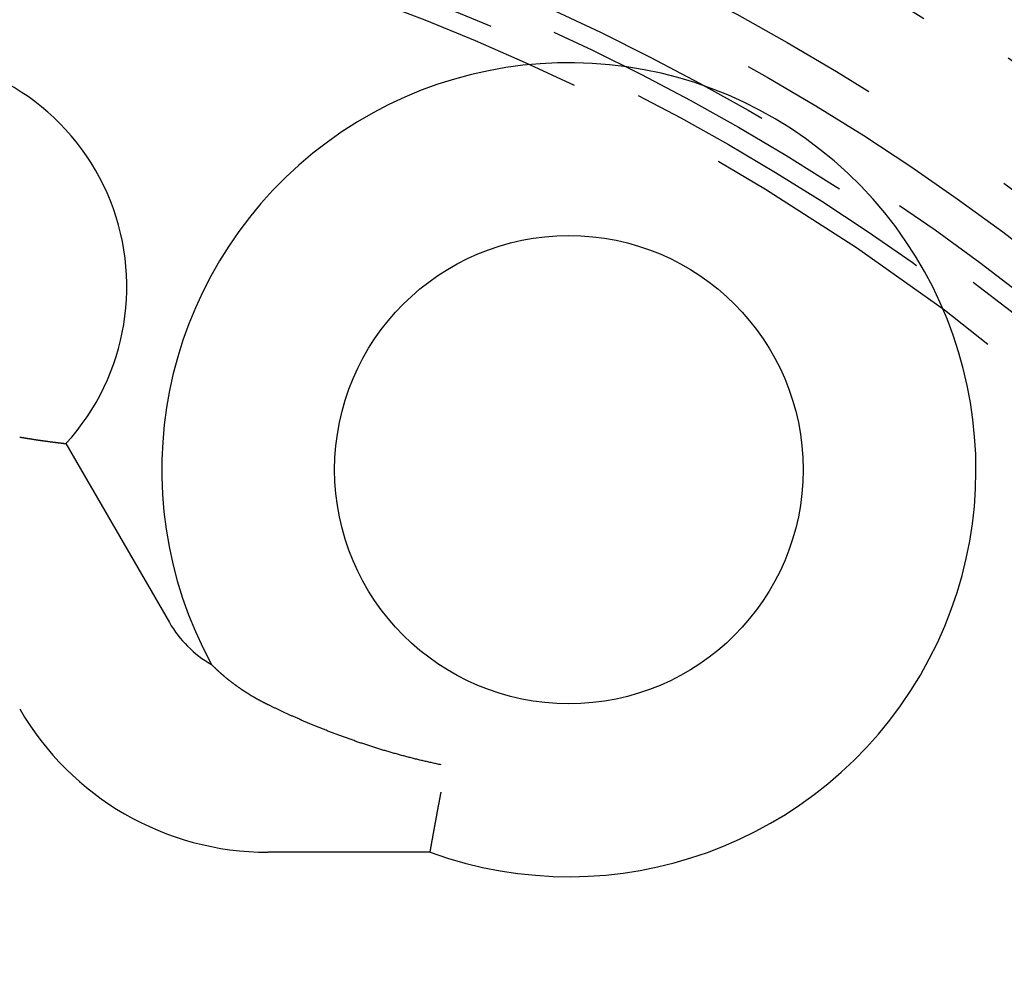
# Model space of a CAD drawing. Extents: x -125 to 128, y 0 to 823.
# Drawn here: x 6 to 21, y 717 to 732 of the extents above; entities that cross this region are included whole.
import ezdxf

# ---------------------------------------------------------------- set-up
doc = ezdxf.new("R2010")
doc.units = 0
doc.header["$LTSCALE"] = 20
doc.linetypes.add('VERDECKT', pattern=[0.375, 0.25, -0.125])
doc.layers.get('0').update_dxf_attribs({"linetype": 'CONTINUOUS'})

# ---------------------------------------------------------------- blocks, each defined once
blk = doc.blocks.new('A$C136621EC')
at = {"color": 3, "linetype": 'CONTINUOUS'}
for p, q in [((7.11244, 25.51208), (8.69735, 22.76693)), ((12.6945, 19.24473), (10.20848, 19.24473))]:
    blk.add_line(p, q, dxfattribs=at)
at = {"color": 3}
for points in [[(6.40259, 25.6126, 0), (6.4074, 25.6117, 0), (6.41221, 25.6109, 0), (6.417, 25.61, 0), (6.42179, 25.6092, 0), (6.42657, 25.6083, 0), (6.43133, 25.6075, 0), (6.43609, 25.6067, 0), (6.44085, 25.6059, 0), (6.44559, 25.605, 0), (6.45032, 25.6042, 0), (6.45504, 25.6034, 0), (6.45976, 25.6026, 0), (6.46446, 25.6018, 0), (6.46916, 25.601, 0), (6.47385, 25.6002, 0), (6.47852, 25.5994, 0), (6.48319, 25.5986, 0), (6.48785, 25.5978, 0), (6.49249, 25.597, 0), (6.49713, 25.5963, 0), (6.50176, 25.5955, 0), (6.50638, 25.5947, 0), (6.51098, 25.594, 0), (6.51558, 25.5932, 0), (6.52017, 25.5924, 0), (6.52474, 25.5917, 0), (6.52931, 25.5909, 0), (6.53386, 25.5902, 0), (6.53841, 25.5895, 0), (6.54294, 25.5887, 0), (6.54747, 25.588, 0), (6.55198, 25.5873, 0), (6.55648, 25.5865, 0), (6.56097, 25.5858, 0), (6.56545, 25.5851, 0), (6.56992, 25.5844, 0), (6.57438, 25.5837, 0), (6.57882, 25.583, 0), (6.58326, 25.5823, 0), (6.58768, 25.5816, 0), (6.59209, 25.5809, 0), (6.59649, 25.5802, 0), (6.60088, 25.5795, 0), (6.60525, 25.5788, 0), (6.60962, 25.5781, 0), (6.61397, 25.5774, 0), (6.61831, 25.5768, 0), (6.62264, 25.5761, 0), (6.62696, 25.5754, 0), (6.63126, 25.5748, 0), (6.63555, 25.5741, 0), (6.63983, 25.5735, 0), (6.6441, 25.5728, 0), (6.64835, 25.5722, 0), (6.65259, 25.5715, 0), (6.65682, 25.5709, 0), (6.66104, 25.5703, 0), (6.66524, 25.5696, 0), (6.66943, 25.569, 0), (6.67361, 25.5684, 0), (6.67777, 25.5678, 0), (6.68192, 25.5671, 0), (6.68606, 25.5665, 0), (6.69018, 25.5659, 0), (6.6943, 25.5653, 0), (6.69839, 25.5647, 0), (6.70248, 25.5641, 0), (6.70655, 25.5635, 0), (6.7106, 25.5629, 0), (6.71465, 25.5623, 0), (6.71867, 25.5618, 0), (6.72269, 25.5612, 0), (6.72669, 25.5606, 0), (6.73068, 25.56, 0), (6.73465, 25.5595, 0), (6.73861, 25.5589, 0), (6.74255, 25.5583, 0), (6.74648, 25.5578, 0), (6.7504, 25.5572, 0), (6.7543, 25.5567, 0), (6.75818, 25.5561, 0), (6.76205, 25.5556, 0), (6.76591, 25.555, 0), (6.76975, 25.5545, 0), (6.77358, 25.554, 0), (6.77739, 25.5534, 0), (6.78118, 25.5529, 0), (6.78496, 25.5524, 0), (6.78873, 25.5519, 0), (6.79248, 25.5514, 0), (6.79621, 25.5508, 0), (6.79993, 25.5503, 0), (6.80364, 25.5498, 0), (6.80732, 25.5493, 0), (6.81099, 25.5488, 0), (6.81464, 25.5483, 0), (6.81828, 25.5478, 0), (6.82189, 25.5474, 0), (6.82549, 25.5469, 0), (6.82907, 25.5464, 0), (6.83263, 25.5459, 0), (6.83618, 25.5454, 0), (6.8397, 25.545, 0), (6.84321, 25.5445, 0), (6.8467, 25.544, 0), (6.85017, 25.5436, 0), (6.85362, 25.5431, 0), (6.85705, 25.5427, 0), (6.86047, 25.5422, 0), (6.86386, 25.5418, 0), (6.86724, 25.5413, 0), (6.8706, 25.5409, 0), (6.87394, 25.5405, 0), (6.87726, 25.54, 0), (6.88056, 25.5396, 0), (6.88384, 25.5392, 0), (6.88711, 25.5388, 0), (6.89035, 25.5384, 0), (6.89357, 25.5379, 0), (6.89678, 25.5375, 0), (6.89996, 25.5371, 0), (6.90313, 25.5367, 0), (6.90628, 25.5363, 0), (6.9094, 25.5359, 0), (6.91251, 25.5355, 0), (6.91559, 25.5351, 0), (6.91866, 25.5348, 0), (6.9217, 25.5344, 0), (6.92473, 25.534, 0), (6.92773, 25.5336, 0), (6.93072, 25.5333, 0), (6.93368, 25.5329, 0), (6.93663, 25.5325, 0), (6.93955, 25.5322, 0), (6.94245, 25.5318, 0), (6.94533, 25.5314, 0), (6.94819, 25.5311, 0), (6.95103, 25.5307, 0), (6.95385, 25.5304, 0), (6.95665, 25.5301, 0), (6.95942, 25.5297, 0), (6.96218, 25.5294, 0), (6.96491, 25.529, 0), (6.96762, 25.5287, 0), (6.97031, 25.5284, 0), (6.97298, 25.5281, 0), (6.97563, 25.5278, 0), (6.97825, 25.5274, 0), (6.98086, 25.5271, 0), (6.98344, 25.5268, 0), (6.986, 25.5265, 0), (6.98854, 25.5262, 0), (6.99105, 25.5259, 0), (6.99354, 25.5256, 0), (6.99602, 25.5253, 0), (6.99846, 25.525, 0), (7.00089, 25.5247, 0), (7.00329, 25.5245, 0), (7.00567, 25.5242, 0), (7.00803, 25.5239, 0), (7.01037, 25.5236, 0), (7.01268, 25.5234, 0), (7.01497, 25.5231, 0), (7.01723, 25.5228, 0), (7.01948, 25.5226, 0), (7.0217, 25.5223, 0), (7.02389, 25.522, 0), (7.02607, 25.5218, 0), (7.02822, 25.5215, 0), (7.03034, 25.5213, 0), (7.03244, 25.5211, 0), (7.03452, 25.5208, 0), (7.03658, 25.5206, 0), (7.03861, 25.5203, 0), (7.04061, 25.5201, 0), (7.04259, 25.5199, 0), (7.04455, 25.5197, 0), (7.04647, 25.5194, 0), (7.04838, 25.5192, 0), (7.05025, 25.519, 0), (7.0521, 25.5188, 0), (7.05393, 25.5186, 0), (7.05573, 25.5184, 0), (7.0575, 25.5182, 0), (7.05925, 25.518, 0), (7.06097, 25.5178, 0), (7.06267, 25.5176, 0), (7.06434, 25.5174, 0), (7.06598, 25.5172, 0), (7.0676, 25.517, 0), (7.06919, 25.5169, 0), (7.07075, 25.5167, 0), (7.07229, 25.5165, 0), (7.07381, 25.5163, 0), (7.07529, 25.5162, 0), (7.07675, 25.516, 0), (7.07819, 25.5159, 0), (7.0796, 25.5157, 0), (7.08098, 25.5155, 0), (7.08233, 25.5154, 0), (7.08366, 25.5152, 0), (7.08496, 25.5151, 0), (7.08624, 25.515, 0), (7.08749, 25.5148, 0), (7.08871, 25.5147, 0), (7.08991, 25.5145, 0), (7.09108, 25.5144, 0), (7.09222, 25.5143, 0), (7.09333, 25.5142, 0), (7.09442, 25.514, 0), (7.09549, 25.5139, 0), (7.09652, 25.5138, 0), (7.09753, 25.5137, 0), (7.09851, 25.5136, 0), (7.09947, 25.5135, 0), (7.10039, 25.5134, 0), (7.10129, 25.5133, 0), (7.10217, 25.5132, 0), (7.10301, 25.5131, 0), (7.10383, 25.513, 0), (7.10463, 25.5129, 0), (7.10539, 25.5128, 0), (7.10613, 25.5128, 0), (7.10684, 25.5127, 0), (7.10752, 25.5126, 0), (7.10818, 25.5125, 0), (7.10881, 25.5125, 0), (7.10941, 25.5124, 0), (7.10998, 25.5124, 0), (7.11053, 25.5123, 0), (7.11105, 25.5122, 0), (7.11154, 25.5122, 0), (7.112, 25.5121, 0), (7.11244, 25.5121, 0)], [(10.2085, 21.5079, 0), (10.2023, 21.511, 0), (10.1962, 21.514, 0), (10.19, 21.517, 0), (10.1839, 21.52, 0), (10.1778, 21.5231, 0), (10.1718, 21.5261, 0), (10.1657, 21.5292, 0), (10.1597, 21.5322, 0), (10.1537, 21.5353, 0), (10.1478, 21.5383, 0), (10.1418, 21.5414, 0), (10.1359, 21.5444, 0), (10.13, 21.5475, 0), (10.1241, 21.5505, 0), (10.1183, 21.5536, 0), (10.1125, 21.5567, 0), (10.1066, 21.5597, 0), (10.1009, 21.5628, 0), (10.0951, 21.5659, 0), (10.0894, 21.569, 0), (10.0837, 21.572, 0), (10.078, 21.5751, 0), (10.0723, 21.5782, 0), (10.0667, 21.5813, 0), (10.061, 21.5844, 0), (10.0554, 21.5874, 0), (10.0499, 21.5905, 0), (10.0443, 21.5936, 0), (10.0388, 21.5967, 0), (10.0333, 21.5998, 0), (10.0278, 21.6029, 0), (10.0223, 21.606, 0), (10.0169, 21.6091, 0), (10.0115, 21.6121, 0), (10.0061, 21.6152, 0), (10.0007, 21.6183, 0), (9.9954, 21.6214, 0), (9.99008, 21.6245, 0), (9.98478, 21.6276, 0), (9.97951, 21.6307, 0), (9.97425, 21.6338, 0), (9.96903, 21.6369, 0), (9.96382, 21.6399, 0), (9.95864, 21.643, 0), (9.95348, 21.6461, 0), (9.94834, 21.6492, 0), (9.94323, 21.6523, 0), (9.93814, 21.6554, 0), (9.93307, 21.6585, 0), (9.92802, 21.6615, 0), (9.923, 21.6646, 0), (9.918, 21.6677, 0), (9.91302, 21.6708, 0), (9.90807, 21.6738, 0), (9.90314, 21.6769, 0), (9.89823, 21.68, 0), (9.89334, 21.683, 0), (9.88848, 21.6861, 0), (9.88364, 21.6892, 0), (9.87882, 21.6922, 0), (9.87403, 21.6953, 0), (9.86926, 21.6983, 0), (9.86451, 21.7014, 0), (9.85978, 21.7044, 0), (9.85508, 21.7075, 0), (9.8504, 21.7105, 0), (9.84574, 21.7136, 0), (9.84111, 21.7166, 0), (9.83649, 21.7196, 0), (9.8319, 21.7227, 0), (9.82734, 21.7257, 0), (9.82279, 21.7287, 0), (9.81827, 21.7317, 0), (9.81377, 21.7347, 0), (9.8093, 21.7377, 0), (9.80484, 21.7407, 0), (9.80041, 21.7437, 0), (9.79601, 21.7467, 0), (9.79162, 21.7497, 0), (9.78726, 21.7527, 0), (9.78292, 21.7557, 0), (9.7786, 21.7587, 0), (9.77431, 21.7616, 0), (9.77003, 21.7646, 0), (9.76578, 21.7676, 0), (9.76156, 21.7705, 0), (9.75735, 21.7735, 0), (9.75317, 21.7764, 0), (9.74901, 21.7793, 0), (9.74487, 21.7823, 0), (9.74076, 21.7852, 0), (9.73667, 21.7881, 0), (9.7326, 21.791, 0), (9.72855, 21.7939, 0), (9.72453, 21.7968, 0), (9.72053, 21.7997, 0), (9.71655, 21.8026, 0), (9.71259, 21.8055, 0), (9.70866, 21.8084, 0), (9.70475, 21.8112, 0), (9.70086, 21.8141, 0), (9.69699, 21.8169, 0), (9.69315, 21.8198, 0), (9.68932, 21.8226, 0), (9.68553, 21.8254, 0), (9.68175, 21.8283, 0), (9.67799, 21.8311, 0), (9.67426, 21.8339, 0), (9.67055, 21.8367, 0), (9.66687, 21.8395, 0), (9.6632, 21.8423, 0), (9.65956, 21.845, 0), (9.65594, 21.8478, 0), (9.65234, 21.8505, 0), (9.64877, 21.8533, 0), (9.64521, 21.856, 0), (9.64168, 21.8588, 0), (9.63817, 21.8615, 0), (9.63469, 21.8642, 0), (9.63122, 21.8669, 0), (9.62778, 21.8696, 0), (9.62436, 21.8723, 0), (9.62097, 21.8749, 0), (9.61759, 21.8776, 0), (9.61424, 21.8803, 0), (9.61091, 21.8829, 0), (9.6076, 21.8855, 0), (9.60432, 21.8882, 0), (9.60106, 21.8908, 0), (9.59782, 21.8934, 0), (9.59459, 21.896, 0), (9.59139, 21.8986, 0), (9.5882, 21.9012, 0), (9.58503, 21.9037, 0), (9.58187, 21.9063, 0), (9.57873, 21.9089, 0), (9.57561, 21.9114, 0), (9.5725, 21.914, 0), (9.56941, 21.9165, 0), (9.56633, 21.9191, 0), (9.56327, 21.9216, 0), (9.56023, 21.9242, 0), (9.55721, 21.9267, 0), (9.5542, 21.9292, 0), (9.55121, 21.9317, 0), (9.54824, 21.9342, 0), (9.54528, 21.9367, 0), (9.54234, 21.9392, 0), (9.53942, 21.9416, 0), (9.53651, 21.9441, 0), (9.53363, 21.9466, 0), (9.53076, 21.949, 0), (9.5279, 21.9515, 0), (9.52507, 21.9539, 0), (9.52225, 21.9563, 0), (9.51945, 21.9587, 0), (9.51667, 21.9611, 0), (9.51391, 21.9635, 0), (9.51116, 21.9659, 0), (9.50844, 21.9683, 0), (9.50573, 21.9706, 0), (9.50304, 21.973, 0), (9.50037, 21.9753, 0), (9.49771, 21.9777, 0), (9.49508, 21.98, 0), (9.49246, 21.9823, 0), (9.48987, 21.9846, 0), (9.48729, 21.9869, 0), (9.48473, 21.9892, 0), (9.48219, 21.9914, 0), (9.47967, 21.9937, 0), (9.47716, 21.9959, 0), (9.47468, 21.9982, 0), (9.47222, 22.0004, 0), (9.46977, 22.0026, 0), (9.46735, 22.0048, 0), (9.46494, 22.0069, 0), (9.46256, 22.0091, 0), (9.46019, 22.0113, 0), (9.45784, 22.0134, 0), (9.45552, 22.0155, 0), (9.45321, 22.0176, 0), (9.45092, 22.0197, 0), (9.44866, 22.0218, 0), (9.44641, 22.0239, 0), (9.44418, 22.0259, 0), (9.44198, 22.028, 0), (9.43979, 22.03, 0), (9.43763, 22.032, 0), (9.43548, 22.034, 0), (9.43336, 22.036, 0), (9.43126, 22.0379, 0), (9.42917, 22.0399, 0), (9.42711, 22.0418, 0), (9.42507, 22.0437, 0), (9.42305, 22.0456, 0), (9.42106, 22.0475, 0), (9.41908, 22.0494, 0), (9.41712, 22.0512, 0), (9.41519, 22.0531, 0), (9.41328, 22.0549, 0), (9.41138, 22.0567, 0), (9.40952, 22.0585, 0), (9.40767, 22.0602, 0), (9.40584, 22.062, 0), (9.40404, 22.0637, 0), (9.40225, 22.0654, 0), (9.40049, 22.0671, 0), (9.39876, 22.0688, 0), (9.39704, 22.0705, 0), (9.39535, 22.0721, 0), (9.39368, 22.0737, 0), (9.39203, 22.0753, 0), (9.3904, 22.0769, 0), (9.3888, 22.0785, 0), (9.38722, 22.08, 0), (9.38566, 22.0815, 0), (9.38412, 22.083, 0), (9.38261, 22.0845, 0), (9.38111, 22.086, 0), (9.37964, 22.0874, 0), (9.37818, 22.0889, 0), (9.37674, 22.0903, 0), (9.37532, 22.0917, 0), (9.37392, 22.0931, 0), (9.37255, 22.0944, 0), (9.37119, 22.0958, 0), (9.36985, 22.0971, 0), (9.36853, 22.0984, 0), (9.36724, 22.0997, 0), (9.36596, 22.101, 0), (9.36471, 22.1022, 0), (9.36348, 22.1034, 0), (9.36228, 22.1046, 0), (9.36109, 22.1058, 0), (9.35993, 22.107, 0), (9.35879, 22.1081, 0), (9.35768, 22.1092, 0), (9.35659, 22.1103, 0), (9.35553, 22.1114, 0), (9.35449, 22.1125, 0), (9.35347, 22.1135, 0), (9.35248, 22.1145, 0), (9.35152, 22.1155, 0), (9.35058, 22.1164, 0), (9.34967, 22.1173, 0), (9.34878, 22.1182, 0), (9.34792, 22.1191, 0), (9.34709, 22.1199, 0), (9.34629, 22.1208, 0), (9.34551, 22.1216, 0), (9.34477, 22.1223, 0), (9.34405, 22.123, 0), (9.34336, 22.1237, 0), (9.34269, 22.1244, 0)], [(12.8634, 20.5855, 0), (12.8461, 20.5891, 0), (12.8287, 20.5927, 0), (12.8114, 20.5964, 0), (12.7942, 20.6001, 0), (12.7769, 20.6038, 0), (12.7597, 20.6075, 0), (12.7426, 20.6113, 0), (12.7254, 20.6151, 0), (12.7083, 20.6189, 0), (12.6912, 20.6227, 0), (12.6742, 20.6266, 0), (12.6572, 20.6304, 0), (12.6402, 20.6343, 0), (12.6232, 20.6383, 0), (12.6063, 20.6422, 0), (12.5894, 20.6462, 0), (12.5725, 20.6502, 0), (12.5557, 20.6542, 0), (12.5389, 20.6582, 0), (12.5221, 20.6623, 0), (12.5054, 20.6664, 0), (12.4887, 20.6705, 0), (12.472, 20.6746, 0), (12.4554, 20.6788, 0), (12.4387, 20.6829, 0), (12.4222, 20.6871, 0), (12.4056, 20.6913, 0), (12.3891, 20.6956, 0), (12.3726, 20.6998, 0), (12.3561, 20.7041, 0), (12.3397, 20.7084, 0), (12.3233, 20.7127, 0), (12.3069, 20.7171, 0), (12.2906, 20.7214, 0), (12.2743, 20.7258, 0), (12.258, 20.7302, 0), (12.2418, 20.7346, 0), (12.2256, 20.739, 0), (12.2094, 20.7435, 0), (12.1932, 20.748, 0), (12.1771, 20.7525, 0), (12.161, 20.757, 0), (12.145, 20.7615, 0), (12.129, 20.766, 0), (12.113, 20.7706, 0), (12.097, 20.7752, 0), (12.0811, 20.7798, 0), (12.0652, 20.7844, 0), (12.0493, 20.7891, 0), (12.0335, 20.7937, 0), (12.0177, 20.7984, 0), (12.0019, 20.8031, 0), (11.9862, 20.8078, 0), (11.9704, 20.8125, 0), (11.9548, 20.8172, 0), (11.9391, 20.822, 0), (11.9235, 20.8268, 0), (11.9079, 20.8316, 0), (11.8924, 20.8364, 0), (11.8769, 20.8412, 0), (11.8614, 20.846, 0), (11.8459, 20.8509, 0), (11.8305, 20.8557, 0), (11.8151, 20.8606, 0), (11.7997, 20.8655, 0), (11.7844, 20.8704, 0), (11.7691, 20.8754, 0), (11.7538, 20.8803, 0), (11.7386, 20.8853, 0), (11.7234, 20.8902, 0), (11.7082, 20.8952, 0), (11.6931, 20.9002, 0), (11.678, 20.9052, 0), (11.6629, 20.9102, 0), (11.6479, 20.9153, 0), (11.6329, 20.9203, 0), (11.6179, 20.9254, 0), (11.6029, 20.9305, 0), (11.588, 20.9356, 0), (11.5731, 20.9407, 0), (11.5583, 20.9458, 0), (11.5435, 20.9509, 0), (11.5287, 20.9561, 0), (11.5139, 20.9612, 0), (11.4992, 20.9664, 0), (11.4845, 20.9715, 0), (11.4698, 20.9767, 0), (11.4552, 20.9819, 0), (11.4406, 20.9871, 0), (11.4261, 20.9924, 0), (11.4115, 20.9976, 0), (11.397, 21.0028, 0), (11.3826, 21.0081, 0), (11.3681, 21.0133, 0), (11.3537, 21.0186, 0), (11.3394, 21.0239, 0), (11.325, 21.0292, 0), (11.3107, 21.0345, 0), (11.2965, 21.0398, 0), (11.2822, 21.0451, 0), (11.268, 21.0504, 0), (11.2538, 21.0558, 0), (11.2397, 21.0611, 0), (11.2256, 21.0665, 0), (11.2115, 21.0718, 0), (11.1975, 21.0772, 0), (11.1835, 21.0826, 0), (11.1695, 21.088, 0), (11.1557, 21.0933, 0), (11.1419, 21.0987, 0), (11.1281, 21.104, 0), (11.1144, 21.1094, 0), (11.1008, 21.1147, 0), (11.0872, 21.1201, 0), (11.0736, 21.1254, 0), (11.0602, 21.1308, 0), (11.0468, 21.1361, 0), (11.0334, 21.1415, 0), (11.0201, 21.1468, 0), (11.0069, 21.1521, 0), (10.9937, 21.1574, 0), (10.9806, 21.1628, 0), (10.9675, 21.1681, 0), (10.9545, 21.1734, 0), (10.9415, 21.1787, 0), (10.9286, 21.184, 0), (10.9158, 21.1893, 0), (10.903, 21.1945, 0), (10.8903, 21.1998, 0), (10.8776, 21.2051, 0), (10.865, 21.2104, 0), (10.8524, 21.2156, 0), (10.8399, 21.2209, 0), (10.8275, 21.2261, 0), (10.8151, 21.2313, 0), (10.8027, 21.2366, 0), (10.7904, 21.2418, 0), (10.7782, 21.247, 0), (10.7661, 21.2522, 0), (10.7539, 21.2574, 0), (10.7419, 21.2626, 0), (10.7299, 21.2678, 0), (10.7179, 21.273, 0), (10.706, 21.2781, 0), (10.6942, 21.2833, 0), (10.6824, 21.2884, 0), (10.6707, 21.2936, 0), (10.659, 21.2987, 0), (10.6474, 21.3038, 0), (10.6358, 21.3089, 0), (10.6243, 21.314, 0), (10.6129, 21.3191, 0), (10.6015, 21.3242, 0), (10.5902, 21.3293, 0), (10.5789, 21.3343, 0), (10.5676, 21.3394, 0), (10.5565, 21.3444, 0), (10.5453, 21.3495, 0), (10.5343, 21.3545, 0), (10.5233, 21.3595, 0), (10.5123, 21.3645, 0), (10.5014, 21.3694, 0), (10.4905, 21.3744, 0), (10.4797, 21.3794, 0), (10.469, 21.3843, 0), (10.4583, 21.3892, 0), (10.4477, 21.3942, 0), (10.4371, 21.3991, 0), (10.4266, 21.404, 0), (10.4161, 21.4088, 0), (10.4057, 21.4137, 0), (10.3953, 21.4186, 0), (10.385, 21.4234, 0), (10.3747, 21.4282, 0), (10.3645, 21.433, 0), (10.3544, 21.4378, 0), (10.3443, 21.4426, 0), (10.3342, 21.4474, 0), (10.3243, 21.4521, 0), (10.3143, 21.4569, 0), (10.3044, 21.4616, 0), (10.2946, 21.4663, 0), (10.2848, 21.471, 0), (10.2751, 21.4757, 0), (10.2654, 21.4803, 0), (10.2558, 21.485, 0), (10.2462, 21.4896, 0), (10.2367, 21.4942, 0), (10.2272, 21.4988, 0), (10.2178, 21.5034, 0), (10.2085, 21.5079, 0)], [(12.6945, 19.2447, 0), (12.6946, 19.2451, 0), (12.6946, 19.2454, 0), (12.6947, 19.2458, 0), (12.6947, 19.2461, 0), (12.6948, 19.2465, 0), (12.6949, 19.247, 0), (12.695, 19.2474, 0), (12.695, 19.2479, 0), (12.6951, 19.2483, 0), (12.6952, 19.2488, 0), (12.6953, 19.2493, 0), (12.6954, 19.2499, 0), (12.6955, 19.2504, 0), (12.6956, 19.251, 0), (12.6957, 19.2516, 0), (12.6958, 19.2522, 0), (12.6959, 19.2528, 0), (12.696, 19.2535, 0), (12.6961, 19.2541, 0), (12.6963, 19.2548, 0), (12.6964, 19.2555, 0), (12.6965, 19.2562, 0), (12.6966, 19.257, 0), (12.6968, 19.2577, 0), (12.6969, 19.2585, 0), (12.6971, 19.2593, 0), (12.6972, 19.2601, 0), (12.6973, 19.261, 0), (12.6975, 19.2618, 0), (12.6977, 19.2627, 0), (12.6978, 19.2636, 0), (12.698, 19.2645, 0), (12.6981, 19.2654, 0), (12.6983, 19.2664, 0), (12.6985, 19.2673, 0), (12.6986, 19.2683, 0), (12.6988, 19.2693, 0), (12.699, 19.2703, 0), (12.6992, 19.2714, 0), (12.6994, 19.2724, 0), (12.6996, 19.2735, 0), (12.6997, 19.2746, 0), (12.6999, 19.2757, 0), (12.7001, 19.2768, 0), (12.7003, 19.278, 0), (12.7005, 19.2791, 0), (12.7008, 19.2803, 0), (12.701, 19.2815, 0), (12.7012, 19.2827, 0), (12.7014, 19.284, 0), (12.7016, 19.2852, 0), (12.7018, 19.2865, 0), (12.7021, 19.2878, 0), (12.7023, 19.2891, 0), (12.7025, 19.2905, 0), (12.7028, 19.2918, 0), (12.703, 19.2932, 0), (12.7033, 19.2946, 0), (12.7035, 19.296, 0), (12.7038, 19.2974, 0), (12.704, 19.2988, 0), (12.7043, 19.3003, 0), (12.7045, 19.3018, 0), (12.7048, 19.3032, 0), (12.7051, 19.3048, 0), (12.7053, 19.3063, 0), (12.7056, 19.3078, 0), (12.7059, 19.3094, 0), (12.7062, 19.311, 0), (12.7065, 19.3126, 0), (12.7067, 19.3142, 0), (12.707, 19.3159, 0), (12.7073, 19.3175, 0), (12.7076, 19.3192, 0), (12.7079, 19.3209, 0), (12.7082, 19.3226, 0), (12.7085, 19.3243, 0), (12.7088, 19.3261, 0), (12.7091, 19.3278, 0), (12.7095, 19.3296, 0), (12.7098, 19.3314, 0), (12.7101, 19.3332, 0), (12.7104, 19.3351, 0), (12.7108, 19.3369, 0), (12.7111, 19.3388, 0), (12.7114, 19.3407, 0), (12.7118, 19.3426, 0), (12.7121, 19.3445, 0), (12.7124, 19.3464, 0), (12.7128, 19.3484, 0), (12.7131, 19.3504, 0), (12.7135, 19.3524, 0), (12.7139, 19.3544, 0), (12.7142, 19.3564, 0), (12.7146, 19.3585, 0), (12.7149, 19.3605, 0), (12.7153, 19.3626, 0), (12.7157, 19.3647, 0), (12.7161, 19.3668, 0), (12.7164, 19.369, 0), (12.7168, 19.3711, 0), (12.7172, 19.3733, 0), (12.7176, 19.3755, 0), (12.718, 19.3777, 0), (12.7184, 19.3799, 0), (12.7188, 19.3821, 0), (12.7192, 19.3844, 0), (12.7196, 19.3867, 0), (12.72, 19.3889, 0), (12.7204, 19.3912, 0), (12.7208, 19.3936, 0), (12.7212, 19.3959, 0), (12.7216, 19.3983, 0), (12.7221, 19.4006, 0), (12.7225, 19.403, 0), (12.7229, 19.4054, 0), (12.7233, 19.4078, 0), (12.7238, 19.4103, 0), (12.7242, 19.4127, 0), (12.7247, 19.4152, 0), (12.7251, 19.4176, 0), (12.7255, 19.4201, 0), (12.726, 19.4227, 0), (12.7264, 19.4252, 0), (12.7269, 19.4277, 0), (12.7274, 19.4303, 0), (12.7278, 19.4329, 0), (12.7283, 19.4355, 0), (12.7287, 19.4381, 0), (12.7292, 19.4407, 0), (12.7297, 19.4433, 0), (12.7302, 19.446, 0), (12.7306, 19.4487, 0), (12.7311, 19.4513, 0), (12.7316, 19.454, 0), (12.7321, 19.4568, 0), (12.7326, 19.4595, 0), (12.7331, 19.4622, 0), (12.7336, 19.465, 0), (12.7341, 19.4678, 0), (12.7346, 19.4706, 0), (12.7351, 19.4734, 0), (12.7356, 19.4762, 0), (12.7361, 19.479, 0), (12.7366, 19.4819, 0), (12.7371, 19.4848, 0), (12.7376, 19.4877, 0), (12.7381, 19.4906, 0), (12.7387, 19.4935, 0), (12.7392, 19.4964, 0), (12.7397, 19.4993, 0), (12.7402, 19.5023, 0), (12.7408, 19.5053, 0), (12.7413, 19.5083, 0), (12.7419, 19.5113, 0), (12.7424, 19.5143, 0), (12.7429, 19.5173, 0), (12.7435, 19.5204, 0), (12.744, 19.5234, 0), (12.7446, 19.5265, 0), (12.7452, 19.5296, 0), (12.7457, 19.5327, 0), (12.7463, 19.5358, 0), (12.7468, 19.539, 0), (12.7474, 19.5421, 0), (12.748, 19.5453, 0), (12.7486, 19.5485, 0), (12.7491, 19.5517, 0), (12.7497, 19.5549, 0), (12.7503, 19.5581, 0), (12.7509, 19.5613, 0), (12.7515, 19.5646, 0), (12.7521, 19.5679, 0), (12.7526, 19.5711, 0), (12.7532, 19.5744, 0), (12.7538, 19.5777, 0), (12.7544, 19.5811, 0), (12.755, 19.5844, 0), (12.7556, 19.5878, 0), (12.7563, 19.5911, 0), (12.7569, 19.5945, 0), (12.7575, 19.5979, 0), (12.7581, 19.6013, 0), (12.7587, 19.6047, 0), (12.7593, 19.6082, 0), (12.76, 19.6116, 0), (12.7606, 19.6151, 0), (12.7612, 19.6185, 0), (12.7619, 19.622, 0), (12.7625, 19.6255, 0), (12.7631, 19.629, 0), (12.7638, 19.6326, 0), (12.7644, 19.6361, 0), (12.7651, 19.6397, 0), (12.7657, 19.6432, 0), (12.7664, 19.6468, 0), (12.767, 19.6504, 0), (12.7677, 19.654, 0), (12.7683, 19.6577, 0), (12.769, 19.6613, 0), (12.7697, 19.665, 0), (12.7703, 19.6686, 0), (12.771, 19.6723, 0), (12.7717, 19.676, 0), (12.7724, 19.6797, 0), (12.773, 19.6834, 0), (12.7737, 19.6871, 0), (12.7744, 19.6909, 0), (12.7751, 19.6946, 0), (12.7758, 19.6984, 0), (12.7765, 19.7022, 0), (12.7771, 19.7059, 0), (12.7778, 19.7097, 0), (12.7785, 19.7135, 0), (12.7792, 19.7174, 0), (12.7799, 19.7212, 0), (12.7806, 19.725, 0), (12.7813, 19.7289, 0), (12.7821, 19.7328, 0), (12.7828, 19.7366, 0), (12.7835, 19.7405, 0), (12.7842, 19.7444, 0), (12.7849, 19.7483, 0), (12.7856, 19.7523, 0), (12.7864, 19.7562, 0), (12.7871, 19.7601, 0), (12.7878, 19.7641, 0), (12.7885, 19.7681, 0), (12.7893, 19.772, 0), (12.79, 19.776, 0), (12.7907, 19.78, 0), (12.7915, 19.784, 0), (12.7922, 19.7881, 0), (12.793, 19.7921, 0), (12.7937, 19.7961, 0), (12.7945, 19.8002, 0), (12.7952, 19.8043, 0), (12.796, 19.8083, 0), (12.7967, 19.8124, 0), (12.7975, 19.8165, 0), (12.7982, 19.8206, 0), (12.799, 19.8247, 0), (12.7997, 19.8289, 0), (12.8005, 19.833, 0), (12.8013, 19.8372, 0), (12.802, 19.8413, 0), (12.8028, 19.8455, 0), (12.8036, 19.8497, 0), (12.8044, 19.8538, 0), (12.8051, 19.858, 0), (12.8059, 19.8623, 0), (12.8067, 19.8665, 0), (12.8075, 19.8707, 0), (12.8083, 19.8749, 0), (12.8091, 19.8792, 0), (12.8099, 19.8834, 0), (12.8107, 19.8877, 0), (12.8114, 19.892, 0), (12.8122, 19.8963, 0), (12.813, 19.9006, 0), (12.8138, 19.9049, 0), (12.8146, 19.9092, 0), (12.8155, 19.9135, 0), (12.8163, 19.9178, 0), (12.8171, 19.9222, 0), (12.8179, 19.9265, 0), (12.8187, 19.9309, 0), (12.8195, 19.9353, 0), (12.8203, 19.9396, 0), (12.8211, 19.944, 0), (12.822, 19.9484, 0), (12.8228, 19.9528, 0), (12.8236, 19.9572, 0), (12.8244, 19.9616, 0), (12.8253, 19.9661, 0), (12.8261, 19.9705, 0), (12.8269, 19.9749, 0), (12.8278, 19.9794, 0), (12.8286, 19.9838, 0), (12.8294, 19.9883, 0), (12.8303, 19.9928, 0), (12.8311, 19.9972, 0), (12.832, 20.0017, 0), (12.8328, 20.0062, 0), (12.8336, 20.0107, 0), (12.8345, 20.0152, 0), (12.8353, 20.0197, 0), (12.8362, 20.0243, 0), (12.837, 20.0288, 0), (12.8379, 20.0333, 0), (12.8388, 20.0379, 0), (12.8396, 20.0424, 0), (12.8405, 20.047, 0), (12.8413, 20.0516, 0), (12.8422, 20.0561, 0), (12.8431, 20.0607, 0), (12.8439, 20.0653, 0), (12.8448, 20.0699, 0), (12.8457, 20.0745, 0), (12.8465, 20.0791, 0), (12.8474, 20.0837, 0), (12.8483, 20.0883, 0), (12.8492, 20.093, 0), (12.85, 20.0976, 0), (12.8509, 20.1022, 0), (12.8518, 20.1069, 0), (12.8527, 20.1115, 0), (12.8536, 20.1162, 0), (12.8545, 20.1209, 0), (12.8554, 20.1255, 0), (12.8562, 20.1302, 0), (12.8571, 20.1349, 0), (12.858, 20.1396, 0), (12.8589, 20.1443, 0), (12.8598, 20.149, 0), (12.8607, 20.1537, 0), (12.8616, 20.1584, 0), (12.8625, 20.1631, 0), (12.8634, 20.1679, 0)]]:
    blk.add_polyline3d(points, dxfattribs=at)
at = {"color": 1, "linetype": 'VERDECKT'}
for radius in [121.08579, 89.5, 62.5, 43.96772, 42.49316, 41.9, 41.8, 40.4, 40.3, 39.72835, 39.4654, 39.4, 39.25946, 38.10547, 37.98665, 37.97736, 37.9, 36.5, 35.88758, 35.3, 35, 34.69215, 34.39329]:
    blk.add_circle((0, 0), radius, dxfattribs=at)
at = {"color": 3, "linetype": 'CONTINUOUS'}
for centre, radius in [((0, 0), 91), ((14.82201, 25.11154), 3.59091)]:
    blk.add_circle(centre, radius, dxfattribs=at)
at = {"color": 1, "linetype": 'VERDECKT'}
for radius in [86, 84.5]:
    blk.add_arc((0, 0), radius, 334.945, 85.055, dxfattribs=at)
at = {"color": 3, "linetype": 'CONTINUOUS'}
for centre, radius, start, end in [((0, 0), 122.5, 274.6824169, 25.3175831), ((0, 0), 117.5, 274.8821423, 25.1178577), ((4.48021, 27.91634), 3.56498, 317.591741, 90), ((14.82201, 25.11154), 6.24066, 250.067564, 208.597586), ((10.20848, 23.63938), 1.7449, 210, 240.252355), ((10.20848, 23.63938), 4.39465, 210, 270)]:
    blk.add_arc(centre, radius, start, end, dxfattribs=at)

msp = doc.modelspace()

# ---------------------------------------------------------------- block references
msp.add_blockref('A$C136621EC', (0, 700))

doc.saveas('drawing.dxf')
